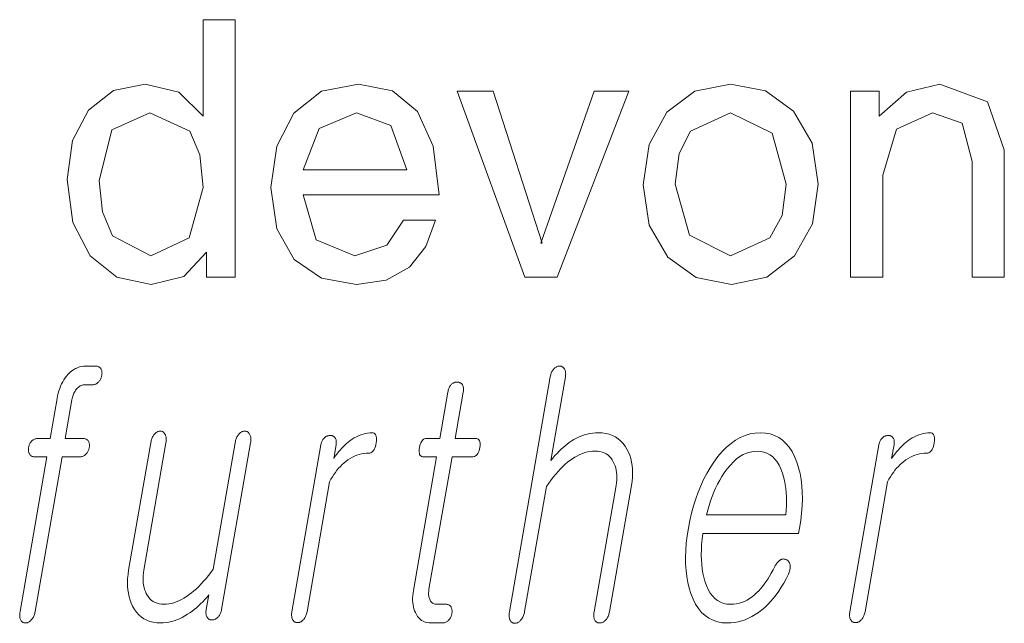
# Model space of a CAD drawing. Extents: x 0 to 218, y 0 to 297.
# Drawn here: x 163 to 168, y 13 to 15 of the extents above; entities that cross this region are included whole.
import ezdxf

# ---------------------------------------------------------------- set-up
doc = ezdxf.new("R2010")
doc.units = 0

msp = doc.modelspace()

# ---------------------------------------------------------------- linework, layer by layer
at = {"color": 7, "lineweight": 13}
for points in [[(164.0868, 15.0066), (164.0868, 15.4566), (164.2368, 15.4566), (164.2368, 14.2566), (164.1035, 14.2566), (164.1035, 14.3733), (163.9976, 14.2608), (163.8449, 14.2233), (163.6848, 14.2566), (163.5603, 14.3566), (163.4802, 14.5123), (163.4535, 14.7121), (163.4784, 14.8934), (163.5532, 15.0348), (163.6691, 15.1262), (163.8173, 15.1566), (163.9741, 15.1191)], [(164.5535, 14.64), (164.6134, 14.4309), (164.7944, 14.3566), (164.9439, 14.4061), (165.0202, 14.5233), (165.1702, 14.5233), (165.1256, 14.3996), (165.0483, 14.304), (164.9399, 14.2435), (164.8022, 14.2233), (164.639, 14.2523), (164.5118, 14.3395), (164.4306, 14.4816), (164.4035, 14.6751), (164.4301, 14.8678), (164.51, 15.0215), (164.6389, 15.1229), (164.8105, 15.1566), (164.9704, 15.1247), (165.0866, 15.0288), (165.1593, 14.868), (165.1868, 14.64)], [(166.1368, 14.6866), (166.1648, 14.8758), (166.2486, 15.0257), (166.3786, 15.1239), (166.5452, 15.1566), (166.7077, 15.1249), (166.8387, 15.0298), (166.9248, 14.8813), (166.9535, 14.69), (166.9258, 14.5062), (166.8426, 14.3559), (166.7137, 14.2564), (166.5486, 14.2233), (166.3844, 14.2552), (166.2525, 14.3509), (166.1657, 14.4992)], [(167.1035, 14.2566), (167.1035, 15.1233), (167.2368, 15.1233), (167.2368, 15.0066), (167.3639, 15.1191), (167.5196, 15.1566), (167.7418, 15.0736), (167.8202, 14.8507), (167.8202, 14.2566), (167.6702, 14.2566), (167.6702, 14.7957), (167.6233, 14.9746), (167.4863, 15.0233), (167.3183, 14.9473), (167.2535, 14.7327), (167.2535, 14.2566)], [(165.6673, 14.416), (165.661, 14.416), (165.9097, 15.1233), (166.0702, 15.1233), (165.7368, 14.2566), (165.5868, 14.2566), (165.2702, 15.1233), (165.4394, 15.1233)], [(163.6035, 14.7053), (163.6189, 14.5607), (163.6652, 14.4499), (163.8431, 14.3566), (164.0225, 14.4402), (164.0868, 14.6746), (164.0714, 14.8277), (164.0251, 14.9366), (163.8397, 15.0233), (163.6625, 14.9438)], [(164.5535, 14.7566), (165.0368, 14.7566), (164.9623, 14.9634), (164.8025, 15.0233), (164.628, 14.9493)], [(166.2868, 14.69), (166.3532, 14.4522), (166.5452, 14.3566), (166.728, 14.4402), (166.7846, 14.5449), (166.8035, 14.69), (166.7379, 14.9277), (166.5452, 15.0233), (166.3582, 14.9374), (166.3047, 14.8326)], [(163.3744, 13.5055), (163.3176, 13.5055), (163.3142, 13.5054), (163.3109, 13.505), (163.3077, 13.5044), (163.3047, 13.5035), (163.3017, 13.5024), (163.2988, 13.501), (163.296, 13.4994), (163.2933, 13.4975), (163.2906, 13.4954), (163.2881, 13.493), (163.2859, 13.4905), (163.284, 13.4879), (163.2821, 13.4852), (163.2805, 13.4823), (163.2789, 13.4794), (163.2776, 13.4764), (163.2764, 13.4733), (163.2754, 13.4702), (163.2746, 13.4669), (163.2739, 13.4635), (163.2734, 13.4601), (163.2731, 13.4569), (163.273, 13.4537), (163.2731, 13.4506), (163.2734, 13.4476), (163.2739, 13.4447), (163.2746, 13.4419), (163.2755, 13.4391), (163.2766, 13.4365), (163.2779, 13.434), (163.2795, 13.4313), (163.2814, 13.4289), (163.2834, 13.4268), (163.2856, 13.425), (163.288, 13.4235), (163.2906, 13.4222), (163.2933, 13.4212), (163.2963, 13.4205), (163.2994, 13.4201), (163.3027, 13.42), (163.3595, 13.42), (163.2343, 12.6987), (163.2335, 12.6939), (163.233, 12.6892), (163.2328, 12.6847), (163.2327, 12.6803), (163.2329, 12.6762), (163.2334, 12.6723), (163.234, 12.6685), (163.235, 12.6649), (163.2361, 12.6615), (163.2375, 12.6583), (163.2392, 12.656), (163.241, 12.6539), (163.2429, 12.652), (163.245, 12.6504), (163.2472, 12.649), (163.2496, 12.6479), (163.2521, 12.647), (163.2547, 12.6464), (163.2574, 12.646), (163.2603, 12.6459), (163.263, 12.646), (163.2657, 12.6465), (163.2684, 12.6472), (163.2711, 12.6481), (163.2737, 12.6494), (163.2763, 12.6509), (163.2789, 12.6527), (163.2815, 12.6548), (163.2841, 12.6572), (163.2866, 12.6599), (163.2893, 12.6631), (163.2918, 12.6664), (163.2942, 12.6699), (163.2963, 12.6736), (163.2982, 12.6774), (163.2999, 12.6813), (163.3014, 12.6855), (163.3027, 12.6897), (163.3038, 12.6942), (163.3047, 12.6987), (163.43, 13.42), (163.5129, 13.42), (163.5163, 13.4201), (163.5196, 13.4205), (163.5228, 13.4212), (163.5258, 13.4222), (163.5289, 13.4235), (163.5318, 13.425), (163.5346, 13.4268), (163.5374, 13.4289), (163.54, 13.4313), (163.5426, 13.434), (163.5448, 13.4365), (163.5468, 13.4391), (163.5486, 13.4419), (163.5503, 13.4447), (163.5518, 13.4476), (163.5531, 13.4506), (163.5543, 13.4537), (163.5553, 13.4569), (163.5562, 13.4601), (163.5568, 13.4635), (163.5573, 13.4669), (163.5576, 13.4702), (163.5577, 13.4733), (163.5576, 13.4764), (163.5573, 13.4794), (163.5568, 13.4823), (163.5561, 13.4852), (163.5553, 13.4879), (163.5542, 13.4905), (163.5529, 13.493), (163.5512, 13.4954), (163.5493, 13.4975), (163.5472, 13.4994), (163.545, 13.501), (163.5426, 13.5024), (163.5399, 13.5035), (163.5372, 13.5044), (163.5342, 13.505), (163.5311, 13.5054), (163.5278, 13.5055), (163.4448, 13.5055), (163.4761, 13.6858), (163.4772, 13.6916), (163.4785, 13.6972), (163.4801, 13.7025), (163.4818, 13.7077), (163.4836, 13.7126), (163.4857, 13.7173), (163.4879, 13.7218), (163.4904, 13.7261), (163.493, 13.7301), (163.4958, 13.734), (163.4994, 13.7381), (163.5031, 13.7418), (163.507, 13.7451), (163.511, 13.7479), (163.5152, 13.7503), (163.5195, 13.7523), (163.524, 13.7538), (163.5286, 13.7549), (163.5334, 13.7555), (163.5383, 13.7557), (163.5712, 13.7557), (163.5746, 13.7559), (163.5779, 13.7563), (163.5811, 13.757), (163.5842, 13.758), (163.5872, 13.7592), (163.5901, 13.7608), (163.5929, 13.7626), (163.5957, 13.7647), (163.5983, 13.7671), (163.6009, 13.7697), (163.6031, 13.7723), (163.6051, 13.7749), (163.6069, 13.7776), (163.6086, 13.7804), (163.6101, 13.7833), (163.6114, 13.7863), (163.6126, 13.7894), (163.6136, 13.7926), (163.6145, 13.7959), (163.6151, 13.7993), (163.6157, 13.8029), (163.616, 13.8065), (163.6162, 13.8099), (163.6161, 13.8132), (163.6158, 13.8164), (163.6154, 13.8194), (163.6147, 13.8223), (163.6138, 13.8251), (163.6127, 13.8278), (163.6115, 13.8303), (163.6097, 13.8327), (163.6078, 13.8348), (163.6058, 13.8367), (163.6036, 13.8383), (163.6011, 13.8397), (163.5985, 13.8408), (163.5957, 13.8417), (163.5928, 13.8423), (163.5896, 13.8427), (163.5863, 13.8428), (163.5409, 13.8428), (163.5306, 13.8423), (163.5206, 13.8409), (163.5108, 13.8386), (163.5014, 13.8353), (163.4923, 13.8311), (163.4834, 13.826), (163.4749, 13.8199), (163.4666, 13.8129), (163.4586, 13.805), (163.451, 13.7962), (163.4445, 13.7876), (163.4385, 13.7786), (163.433, 13.7692), (163.4279, 13.7593), (163.4232, 13.7491), (163.419, 13.7385), (163.4153, 13.7275), (163.412, 13.7161), (163.4091, 13.7042), (163.4068, 13.692)], [(165.7048, 13.793), (165.5145, 12.6972), (165.5138, 12.6923), (165.5132, 12.6877), (165.513, 12.6832), (165.513, 12.679), (165.5132, 12.675), (165.5137, 12.6713), (165.5144, 12.6677), (165.5153, 12.6644), (165.5165, 12.6612), (165.518, 12.6583), (165.5196, 12.6557), (165.5214, 12.6533), (165.5233, 12.6512), (165.5253, 12.6494), (165.5275, 12.6478), (165.5298, 12.6466), (165.5323, 12.6456), (165.5349, 12.6449), (165.5377, 12.6445), (165.5406, 12.6443), (165.5433, 12.6448), (165.5461, 12.6454), (165.5488, 12.6462), (165.5514, 12.6473), (165.5541, 12.6486), (165.5567, 12.6501), (165.5593, 12.6518), (165.5618, 12.6538), (165.5643, 12.6559), (165.5668, 12.6583), (165.5695, 12.6615), (165.5721, 12.6649), (165.5744, 12.6685), (165.5765, 12.6723), (165.5785, 12.6762), (165.5802, 12.6803), (165.5818, 12.6847), (165.5831, 12.6892), (165.5843, 12.6939), (165.5852, 12.6987), (165.6864, 13.2816), (165.6976, 13.2974), (165.7088, 13.3124), (165.7199, 13.3265), (165.7309, 13.3398), (165.7419, 13.3524), (165.7528, 13.3641), (165.7637, 13.375), (165.7746, 13.3851), (165.7854, 13.3944), (165.7961, 13.4029), (165.8079, 13.4112), (165.8196, 13.4186), (165.8314, 13.4251), (165.8431, 13.4307), (165.8549, 13.4355), (165.8667, 13.4394), (165.8785, 13.4425), (165.8903, 13.4447), (165.9021, 13.446), (165.9139, 13.4464), (165.9254, 13.4459), (165.9362, 13.4444), (165.9463, 13.4419), (165.9558, 13.4385), (165.9646, 13.434), (165.9727, 13.4285), (165.9801, 13.422), (165.9869, 13.4146), (165.993, 13.4061), (165.9984, 13.3967), (166.0029, 13.3877), (166.0067, 13.3783), (166.0098, 13.3685), (166.0121, 13.3581), (166.0137, 13.3473), (166.0146, 13.336), (166.0148, 13.3243), (166.0143, 13.3121), (166.013, 13.2994), (166.0111, 13.2863), (165.9088, 12.6972), (165.9081, 12.6926), (165.9076, 12.6882), (165.9074, 12.6839), (165.9074, 12.6798), (165.9076, 12.6758), (165.9081, 12.672), (165.9088, 12.6684), (165.9097, 12.6649), (165.9109, 12.6615), (165.9123, 12.6583), (165.9139, 12.656), (165.9158, 12.6539), (165.9177, 12.652), (165.9198, 12.6504), (165.922, 12.649), (165.9243, 12.6479), (165.9268, 12.647), (165.9295, 12.6464), (165.9322, 12.646), (165.9351, 12.6459), (165.938, 12.646), (165.9409, 12.6464), (165.9438, 12.647), (165.9465, 12.6479), (165.9493, 12.649), (165.952, 12.6504), (165.9546, 12.652), (165.9572, 12.6539), (165.9597, 12.656), (165.9622, 12.6583), (165.965, 12.6615), (165.9675, 12.6649), (165.9698, 12.6684), (165.9719, 12.672), (165.9738, 12.6758), (165.9755, 12.6798), (165.9771, 12.6839), (165.9783, 12.6882), (165.9795, 12.6926), (165.9804, 12.6972), (166.0827, 13.2863), (166.0856, 13.3062), (166.0875, 13.3254), (166.0882, 13.344), (166.0878, 13.3619), (166.0863, 13.3792), (166.0837, 13.3958), (166.08, 13.4118), (166.0751, 13.4271), (166.0692, 13.4417), (166.0621, 13.4557), (166.0533, 13.4702), (166.0435, 13.4832), (166.0327, 13.4946), (166.0209, 13.5045), (166.0081, 13.5129), (165.9943, 13.5197), (165.9794, 13.525), (165.9635, 13.5289), (165.9466, 13.5311), (165.9287, 13.5319), (165.9156, 13.5315), (165.9026, 13.5303), (165.8897, 13.5284), (165.8769, 13.5257), (165.8643, 13.5222), (165.8517, 13.5179), (165.8393, 13.5129), (165.827, 13.507), (165.8148, 13.5004), (165.8027, 13.493), (165.7932, 13.4865), (165.7837, 13.4795), (165.7742, 13.4719), (165.7647, 13.4637), (165.7552, 13.455), (165.7456, 13.4457), (165.7361, 13.4358), (165.7266, 13.4254), (165.717, 13.4144), (165.7075, 13.4029), (165.7752, 13.793), (165.7759, 13.7976), (165.7763, 13.802), (165.7765, 13.8062), (165.7764, 13.8102), (165.776, 13.814), (165.7754, 13.8177), (165.7746, 13.8211), (165.7734, 13.8244), (165.772, 13.8275), (165.7704, 13.8303), (165.7687, 13.8327), (165.7669, 13.8348), (165.765, 13.8367), (165.763, 13.8383), (165.7609, 13.8397), (165.7587, 13.8408), (165.7563, 13.8417), (165.7539, 13.8423), (165.7513, 13.8427), (165.7487, 13.8428), (165.7457, 13.8427), (165.7428, 13.8423), (165.74, 13.8417), (165.7372, 13.8408), (165.7345, 13.8397), (165.7318, 13.8383), (165.7291, 13.8367), (165.7265, 13.8348), (165.724, 13.8327), (165.7215, 13.8303), (165.7191, 13.8275), (165.7168, 13.8244), (165.7147, 13.8211), (165.7128, 13.8177), (165.711, 13.814), (165.7094, 13.8102), (165.708, 13.8062), (165.7068, 13.802), (165.7057, 13.7976)], [(165.2276, 13.7215), (165.1901, 13.5055), (165.1288, 13.5055), (165.1237, 13.5051), (165.119, 13.5038), (165.1148, 13.5017), (165.1109, 13.4988), (165.1073, 13.495), (165.1042, 13.4904), (165.1014, 13.4849), (165.099, 13.4786), (165.097, 13.4715), (165.0953, 13.4635), (165.0942, 13.4552), (165.0937, 13.4478), (165.0938, 13.4413), (165.0947, 13.4357), (165.0962, 13.4309), (165.0984, 13.4269), (165.1013, 13.4239), (165.1048, 13.4217), (165.109, 13.4204), (165.1139, 13.42), (165.1753, 13.42), (165.067, 12.7967), (165.0652, 12.7847), (165.0641, 12.7732), (165.0635, 12.762), (165.0635, 12.7512), (165.0641, 12.7407), (165.0654, 12.7306), (165.0672, 12.7209), (165.0697, 12.7116), (165.0728, 12.7027), (165.0765, 12.6941), (165.0811, 12.6849), (165.0862, 12.6767), (165.092, 12.6695), (165.0984, 12.6632), (165.1054, 12.6579), (165.1131, 12.6536), (165.1214, 12.6502), (165.1303, 12.6478), (165.1398, 12.6464), (165.1499, 12.6459), (165.2033, 12.6459), (165.2065, 12.646), (165.2096, 12.6465), (165.2126, 12.6472), (165.2155, 12.6481), (165.2184, 12.6494), (165.2213, 12.6509), (165.224, 12.6527), (165.2267, 12.6548), (165.2293, 12.6572), (165.2319, 12.6599), (165.2341, 12.6624), (165.2361, 12.665), (165.2379, 12.6678), (165.2396, 12.6706), (165.2411, 12.6735), (165.2424, 12.6765), (165.2436, 12.6796), (165.2446, 12.6828), (165.2455, 12.686), (165.2461, 12.6894), (165.2467, 12.6931), (165.247, 12.6966), (165.2472, 12.7), (165.2471, 12.7033), (165.2468, 12.7065), (165.2463, 12.7096), (165.2457, 12.7125), (165.2448, 12.7153), (165.2437, 12.718), (165.2424, 12.7205), (165.2407, 12.7229), (165.2389, 12.725), (165.2369, 12.7268), (165.2347, 12.7285), (165.2324, 12.7298), (165.2299, 12.7309), (165.2273, 12.7318), (165.2245, 12.7324), (165.2216, 12.7328), (165.2185, 12.7329), (165.1776, 12.7329), (165.1727, 12.7332), (165.1682, 12.7339), (165.1639, 12.735), (165.16, 12.7367), (165.1564, 12.7388), (165.1531, 12.7413), (165.1501, 12.7444), (165.1474, 12.7479), (165.1451, 12.7518), (165.143, 12.7563), (165.1415, 12.7601), (165.1402, 12.7641), (165.1393, 12.7683), (165.1385, 12.7727), (165.1381, 12.7772), (165.1379, 12.782), (165.138, 12.7869), (165.1383, 12.7921), (165.1389, 12.7974), (165.1397, 12.8029), (165.2469, 13.42), (165.34, 13.42), (165.3457, 13.4204), (165.351, 13.4217), (165.3558, 13.4239), (165.3602, 13.4269), (165.3641, 13.4309), (165.3676, 13.4357), (165.3706, 13.4413), (165.3732, 13.4478), (165.3754, 13.4552), (165.3771, 13.4635), (165.3782, 13.4715), (165.3786, 13.4786), (165.3782, 13.4849), (165.3771, 13.4904), (165.3752, 13.495), (165.3726, 13.4988), (165.3693, 13.5017), (165.3652, 13.5038), (165.3604, 13.5051), (165.3549, 13.5055), (165.2617, 13.5055), (165.2992, 13.7215), (165.2999, 13.7261), (165.3003, 13.7304), (165.3005, 13.7345), (165.3003, 13.7385), (165.3, 13.7421), (165.2993, 13.7456), (165.2984, 13.7489), (165.2972, 13.7519), (165.2958, 13.7547), (165.2941, 13.7573), (165.2923, 13.7594), (165.2905, 13.7612), (165.2885, 13.7628), (165.2864, 13.7643), (165.2841, 13.7655), (165.2817, 13.7664), (165.2792, 13.7672), (165.2766, 13.7677), (165.2739, 13.7681), (165.271, 13.7682), (165.268, 13.7681), (165.2652, 13.7677), (165.2623, 13.7672), (165.2596, 13.7664), (165.2569, 13.7655), (165.2542, 13.7643), (165.2516, 13.7628), (165.249, 13.7612), (165.2465, 13.7594), (165.2441, 13.7573), (165.2417, 13.7547), (165.2395, 13.7519), (165.2374, 13.7489), (165.2355, 13.7456), (165.2338, 13.7421), (165.2322, 13.7385), (165.2308, 13.7345), (165.2296, 13.7304), (165.2285, 13.7261)], [(164.1733, 12.7081), (164.3083, 13.4853), (164.3091, 13.4904), (164.3096, 13.4953), (164.3098, 13.5), (164.3098, 13.5044), (164.3095, 13.5086), (164.3089, 13.5125), (164.3081, 13.5162), (164.307, 13.5196), (164.3056, 13.5228), (164.3039, 13.5257), (164.3023, 13.5283), (164.3005, 13.5307), (164.2986, 13.5328), (164.2966, 13.5346), (164.2944, 13.5362), (164.2921, 13.5374), (164.2896, 13.5384), (164.287, 13.5391), (164.2843, 13.5395), (164.2814, 13.5397), (164.2784, 13.5395), (164.2755, 13.5391), (164.2727, 13.5384), (164.2699, 13.5374), (164.2671, 13.5362), (164.2644, 13.5346), (164.2617, 13.5328), (164.2591, 13.5307), (164.2565, 13.5283), (164.2539, 13.5257), (164.2515, 13.5228), (164.2492, 13.5196), (164.2471, 13.5162), (164.2451, 13.5125), (164.2433, 13.5086), (164.2417, 13.5044), (164.2402, 13.5), (164.2389, 13.4953), (164.2377, 13.4904), (164.2367, 13.4853), (164.1344, 12.8962), (164.1233, 12.881), (164.1121, 12.8666), (164.1009, 12.8529), (164.0897, 12.8399), (164.0785, 12.8278), (164.0672, 12.8163), (164.0559, 12.8056), (164.0446, 12.7957), (164.0332, 12.7865), (164.0218, 12.778), (164.0098, 12.7695), (163.9979, 12.7618), (163.986, 12.755), (163.9741, 12.7492), (163.9623, 12.7442), (163.9505, 12.7402), (163.9388, 12.737), (163.9271, 12.7347), (163.9154, 12.7334), (163.9038, 12.7329), (163.8928, 12.7334), (163.8824, 12.7349), (163.8726, 12.7374), (163.8636, 12.7409), (163.8551, 12.7454), (163.8473, 12.7508), (163.8402, 12.7573), (163.8337, 12.7648), (163.8279, 12.7732), (163.8227, 12.7827), (163.8184, 12.7919), (163.8149, 12.8015), (163.812, 12.8114), (163.8098, 12.8217), (163.8083, 12.8324), (163.8075, 12.8435), (163.8073, 12.8549), (163.8078, 12.8667), (163.809, 12.8789), (163.8109, 12.8915), (163.914, 13.4853), (163.9148, 13.4904), (163.9153, 13.4953), (163.9155, 13.5), (163.9155, 13.5044), (163.9152, 13.5086), (163.9146, 13.5125), (163.9138, 13.5162), (163.9127, 13.5196), (163.9113, 13.5228), (163.9097, 13.5257), (163.908, 13.5283), (163.9063, 13.5307), (163.9044, 13.5328), (163.9025, 13.5346), (163.9004, 13.5362), (163.8982, 13.5374), (163.8959, 13.5384), (163.8934, 13.5391), (163.8909, 13.5395), (163.8882, 13.5397), (163.8853, 13.5395), (163.8824, 13.5391), (163.8795, 13.5384), (163.8767, 13.5374), (163.874, 13.5362), (163.8712, 13.5346), (163.8686, 13.5328), (163.8659, 13.5307), (163.8633, 13.5283), (163.8608, 13.5257), (163.8583, 13.5228), (163.856, 13.5196), (163.8539, 13.5162), (163.852, 13.5125), (163.8501, 13.5086), (163.8485, 13.5044), (163.847, 13.5), (163.8457, 13.4953), (163.8445, 13.4904), (163.8435, 13.4853), (163.7404, 12.8915), (163.7376, 12.8722), (163.7357, 12.8534), (163.735, 12.8352), (163.7352, 12.8176), (163.7366, 12.8006), (163.739, 12.784), (163.7424, 12.7681), (163.7469, 12.7527), (163.7524, 12.7379), (163.759, 12.7236), (163.7675, 12.7088), (163.777, 12.6956), (163.7874, 12.684), (163.7989, 12.6739), (163.8114, 12.6653), (163.8248, 12.6583), (163.8393, 12.6529), (163.8548, 12.649), (163.8712, 12.6467), (163.8887, 12.6459), (163.9016, 12.6463), (163.9145, 12.6475), (163.9272, 12.6495), (163.94, 12.6524), (163.9526, 12.656), (163.9652, 12.6604), (163.9778, 12.6657), (163.9902, 12.6718), (164.0027, 12.6786), (164.015, 12.6863), (164.0254, 12.6931), (164.0357, 12.7004), (164.0458, 12.7081), (164.0559, 12.7164), (164.0658, 12.7252), (164.0756, 12.7344), (164.0853, 12.7442), (164.0948, 12.7545), (164.1043, 12.7652), (164.1136, 12.7765), (164.1017, 12.7081), (164.1011, 12.7038), (164.1007, 12.6997), (164.1005, 12.6957), (164.1006, 12.6919), (164.1008, 12.6882), (164.1014, 12.6848), (164.1021, 12.6814), (164.1031, 12.6782), (164.1043, 12.6752), (164.1057, 12.6723), (164.1074, 12.67), (164.1093, 12.6678), (164.1112, 12.666), (164.1133, 12.6644), (164.1155, 12.663), (164.1179, 12.6619), (164.1203, 12.661), (164.123, 12.6604), (164.1257, 12.66), (164.1286, 12.6599), (164.1315, 12.66), (164.1344, 12.6604), (164.1372, 12.661), (164.14, 12.6619), (164.1428, 12.663), (164.1454, 12.6644), (164.1481, 12.666), (164.1507, 12.6678), (164.1532, 12.67), (164.1558, 12.6723), (164.1584, 12.6752), (164.1609, 12.6782), (164.1631, 12.6814), (164.1652, 12.6848), (164.167, 12.6882), (164.1687, 12.6919), (164.1702, 12.6957), (164.1714, 12.6997), (164.1725, 12.7038)], [(164.6362, 13.4759), (164.5009, 12.6972), (164.5003, 12.6926), (164.4998, 12.6882), (164.4996, 12.684), (164.4996, 12.68), (164.4999, 12.6762), (164.5004, 12.6726), (164.5011, 12.6691), (164.502, 12.6659), (164.5033, 12.6628), (164.5047, 12.6599), (164.5064, 12.6575), (164.5082, 12.6554), (164.5101, 12.6535), (164.5122, 12.6519), (164.5144, 12.6506), (164.5168, 12.6494), (164.5193, 12.6486), (164.5219, 12.6479), (164.5246, 12.6476), (164.5275, 12.6474), (164.5302, 12.6476), (164.5329, 12.6479), (164.5356, 12.6486), (164.5382, 12.6494), (164.5409, 12.6506), (164.5434, 12.6519), (164.546, 12.6535), (164.5486, 12.6554), (164.5511, 12.6575), (164.5536, 12.6599), (164.5562, 12.6628), (164.5587, 12.6659), (164.561, 12.6691), (164.563, 12.6726), (164.5649, 12.6762), (164.5666, 12.68), (164.5681, 12.684), (164.5694, 12.6882), (164.5705, 12.6926), (164.5714, 12.6972), (164.6767, 13.3034), (164.683, 13.3153), (164.6896, 13.3266), (164.6965, 13.3374), (164.7036, 13.3477), (164.711, 13.3574), (164.7187, 13.3666), (164.7267, 13.3753), (164.7349, 13.3835), (164.7434, 13.3911), (164.7522, 13.3982), (164.7623, 13.4056), (164.7724, 13.4122), (164.7827, 13.418), (164.7931, 13.4231), (164.8036, 13.4274), (164.8142, 13.4309), (164.8249, 13.4336), (164.8358, 13.4355), (164.8467, 13.4367), (164.8578, 13.4371), (164.8633, 13.4376), (164.8683, 13.439), (164.873, 13.4414), (164.8772, 13.4448), (164.8809, 13.4491), (164.8843, 13.4544), (164.8872, 13.4607), (164.8897, 13.4679), (164.8918, 13.4761), (164.8935, 13.4853), (164.8945, 13.4941), (164.895, 13.5021), (164.8947, 13.5091), (164.8939, 13.5151), (164.8924, 13.5202), (164.8903, 13.5244), (164.8875, 13.5277), (164.8842, 13.53), (164.8801, 13.5314), (164.8754, 13.5319), (164.8646, 13.5315), (164.8538, 13.5304), (164.8431, 13.5285), (164.8326, 13.5259), (164.8221, 13.5226), (164.8117, 13.5185), (164.8015, 13.5136), (164.7913, 13.508), (164.7812, 13.5017), (164.7712, 13.4946), (164.7637, 13.4887), (164.7561, 13.4823), (164.7485, 13.4754), (164.741, 13.468), (164.7334, 13.46), (164.7258, 13.4515), (164.7183, 13.4425), (164.7107, 13.4329), (164.7031, 13.4228), (164.6956, 13.4122), (164.7066, 13.4759), (164.7072, 13.4802), (164.7076, 13.4843), (164.7077, 13.4882), (164.7076, 13.4919), (164.7072, 13.4954), (164.7065, 13.4987), (164.7056, 13.5018), (164.7044, 13.5048), (164.7029, 13.5076), (164.7012, 13.5101), (164.6994, 13.5119), (164.6976, 13.5135), (164.6956, 13.5149), (164.6935, 13.5161), (164.6913, 13.5171), (164.6891, 13.518), (164.6867, 13.5186), (164.6842, 13.5191), (164.6816, 13.5194), (164.679, 13.5195), (164.676, 13.5194), (164.6732, 13.519), (164.6703, 13.5185), (164.6676, 13.5177), (164.6649, 13.5167), (164.6622, 13.5155), (164.6596, 13.5141), (164.657, 13.5125), (164.6545, 13.5107), (164.6521, 13.5086), (164.6497, 13.506), (164.6475, 13.5033), (164.6454, 13.5004), (164.6436, 13.4974), (164.6419, 13.4942), (164.6404, 13.4909), (164.6391, 13.4874), (164.6379, 13.4837), (164.637, 13.4799)], [(166.7511, 12.9086), (166.7428, 12.8928), (166.7345, 12.8779), (166.7262, 12.8637), (166.7179, 12.8504), (166.7096, 12.8379), (166.7012, 12.8261), (166.6928, 12.8152), (166.6844, 12.8051), (166.676, 12.7958), (166.6676, 12.7873), (166.6564, 12.777), (166.6451, 12.7678), (166.6334, 12.7596), (166.6215, 12.7525), (166.6093, 12.7465), (166.5969, 12.7416), (166.5842, 12.7378), (166.5712, 12.7351), (166.558, 12.7335), (166.5445, 12.7329), (166.5278, 12.734), (166.5121, 12.7372), (166.4975, 12.7426), (166.484, 12.7501), (166.4716, 12.7598), (166.4602, 12.7716), (166.45, 12.7855), (166.4408, 12.8016), (166.4327, 12.8198), (166.4256, 12.8402), (166.4203, 12.8586), (166.416, 12.8779), (166.4127, 12.8981), (166.4102, 12.919), (166.4087, 12.9408), (166.4082, 12.9635), (166.4086, 12.987), (166.4099, 13.0113), (166.4122, 13.0365), (166.4154, 13.0625), (166.8619, 13.0625), (166.8662, 13.0873), (166.8718, 13.1232), (166.8759, 13.1579), (166.8784, 13.1914), (166.8794, 13.2239), (166.8789, 13.2552), (166.8769, 13.2854), (166.8734, 13.3145), (166.8684, 13.3425), (166.8618, 13.3694), (166.8538, 13.3951), (166.8433, 13.4211), (166.8313, 13.4444), (166.8179, 13.4649), (166.803, 13.4827), (166.7867, 13.4977), (166.7689, 13.51), (166.7496, 13.5196), (166.7289, 13.5264), (166.7068, 13.5305), (166.6832, 13.5319), (166.6592, 13.5305), (166.6357, 13.5264), (166.6126, 13.5196), (166.5901, 13.51), (166.5682, 13.4977), (166.5468, 13.4827), (166.5259, 13.4649), (166.5055, 13.4444), (166.4856, 13.4211), (166.4663, 13.3951), (166.4495, 13.3694), (166.4339, 13.3425), (166.4193, 13.3145), (166.4058, 13.2854), (166.3934, 13.2552), (166.3822, 13.2239), (166.372, 13.1914), (166.3629, 13.1579), (166.355, 13.1232), (166.3481, 13.0873), (166.3426, 13.0518), (166.3385, 13.0175), (166.336, 12.9842), (166.335, 12.952), (166.3354, 12.921), (166.3373, 12.8911), (166.3408, 12.8623), (166.3457, 12.8347), (166.3521, 12.8081), (166.36, 12.7827), (166.3703, 12.7567), (166.382, 12.7334), (166.3953, 12.7129), (166.41, 12.6951), (166.4262, 12.6801), (166.4439, 12.6678), (166.463, 12.6582), (166.4837, 12.6514), (166.5058, 12.6473), (166.5294, 12.6459), (166.5465, 12.6465), (166.5634, 12.6483), (166.5801, 12.6513), (166.5965, 12.6556), (166.6127, 12.661), (166.6286, 12.6677), (166.6443, 12.6756), (166.6597, 12.6847), (166.6749, 12.695), (166.6899, 12.7065), (166.7042, 12.7185), (166.718, 12.7316), (166.7315, 12.7456), (166.7446, 12.7607), (166.7572, 12.7769), (166.7694, 12.794), (166.7812, 12.8122), (166.7926, 12.8314), (166.8036, 12.8516), (166.8142, 12.8728), (166.8163, 12.8775), (166.818, 12.882), (166.8195, 12.8865), (166.8206, 12.891), (166.8215, 12.8954), (166.8221, 12.8997), (166.8225, 12.904), (166.8225, 12.9082), (166.8223, 12.9123), (166.8218, 12.9164), (166.8211, 12.9197), (166.8203, 12.9228), (166.8192, 12.9256), (166.818, 12.9283), (166.8166, 12.9307), (166.815, 12.933), (166.8132, 12.935), (166.8111, 12.9368), (166.8089, 12.9383), (166.8065, 12.9397), (166.8038, 12.9411), (166.8011, 12.9422), (166.7983, 12.9431), (166.7956, 12.9437), (166.7928, 12.9439), (166.7899, 12.944), (166.7871, 12.9437), (166.7842, 12.9432), (166.7813, 12.9423), (166.7784, 12.9412), (166.7751, 12.9392), (166.772, 12.9369), (166.769, 12.9344), (166.7661, 12.9315), (166.7634, 12.9284), (166.7607, 12.925), (166.7581, 12.9213), (166.7557, 12.9174), (166.7533, 12.9131)], [(167.236, 13.4759), (167.1007, 12.6972), (167.1, 12.6926), (167.0996, 12.6882), (167.0994, 12.684), (167.0994, 12.68), (167.0996, 12.6762), (167.1001, 12.6726), (167.1009, 12.6691), (167.1018, 12.6659), (167.103, 12.6628), (167.1045, 12.6599), (167.1062, 12.6575), (167.108, 12.6554), (167.1099, 12.6535), (167.112, 12.6519), (167.1142, 12.6506), (167.1166, 12.6494), (167.1191, 12.6486), (167.1217, 12.6479), (167.1244, 12.6476), (167.1273, 12.6474), (167.13, 12.6476), (167.1327, 12.6479), (167.1354, 12.6486), (167.138, 12.6494), (167.1406, 12.6506), (167.1432, 12.6519), (167.1458, 12.6535), (167.1483, 12.6554), (167.1508, 12.6575), (167.1534, 12.6599), (167.156, 12.6628), (167.1585, 12.6659), (167.1607, 12.6691), (167.1628, 12.6726), (167.1647, 12.6762), (167.1664, 12.68), (167.1679, 12.684), (167.1692, 12.6882), (167.1703, 12.6926), (167.1712, 12.6972), (167.2764, 13.3034), (167.2828, 13.3153), (167.2894, 13.3266), (167.2963, 13.3374), (167.3034, 13.3477), (167.3108, 13.3574), (167.3185, 13.3666), (167.3265, 13.3753), (167.3347, 13.3835), (167.3432, 13.3911), (167.352, 13.3982), (167.362, 13.4056), (167.3722, 13.4122), (167.3825, 13.418), (167.3929, 13.4231), (167.4034, 13.4274), (167.414, 13.4309), (167.4247, 13.4336), (167.4356, 13.4355), (167.4465, 13.4367), (167.4576, 13.4371), (167.4631, 13.4376), (167.4681, 13.439), (167.4727, 13.4414), (167.477, 13.4448), (167.4807, 13.4491), (167.4841, 13.4544), (167.487, 13.4607), (167.4895, 13.4679), (167.4916, 13.4761), (167.4932, 13.4853), (167.4943, 13.4941), (167.4948, 13.5021), (167.4945, 13.5091), (167.4937, 13.5151), (167.4922, 13.5202), (167.4901, 13.5244), (167.4873, 13.5277), (167.4839, 13.53), (167.4799, 13.5314), (167.4752, 13.5319), (167.4644, 13.5315), (167.4536, 13.5304), (167.4429, 13.5285), (167.4324, 13.5259), (167.4219, 13.5226), (167.4115, 13.5185), (167.4012, 13.5136), (167.3911, 13.508), (167.381, 13.5017), (167.371, 13.4946), (167.3634, 13.4887), (167.3559, 13.4823), (167.3483, 13.4754), (167.3407, 13.468), (167.3332, 13.46), (167.3256, 13.4515), (167.3181, 13.4425), (167.3105, 13.4329), (167.3029, 13.4228), (167.2953, 13.4122), (167.3064, 13.4759), (167.307, 13.4802), (167.3074, 13.4843), (167.3075, 13.4882), (167.3074, 13.4919), (167.3069, 13.4954), (167.3063, 13.4987), (167.3053, 13.5018), (167.3041, 13.5048), (167.3027, 13.5076), (167.301, 13.5101), (167.2992, 13.5119), (167.2973, 13.5135), (167.2954, 13.5149), (167.2933, 13.5161), (167.2911, 13.5171), (167.2888, 13.518), (167.2865, 13.5186), (167.284, 13.5191), (167.2814, 13.5194), (167.2787, 13.5195), (167.2758, 13.5194), (167.2729, 13.519), (167.2701, 13.5185), (167.2673, 13.5177), (167.2646, 13.5167), (167.262, 13.5155), (167.2594, 13.5141), (167.2568, 13.5125), (167.2543, 13.5107), (167.2519, 13.5086), (167.2495, 13.506), (167.2473, 13.5033), (167.2452, 13.5004), (167.2434, 13.4974), (167.2417, 13.4942), (167.2402, 13.4909), (167.2389, 13.4874), (167.2377, 13.4837), (167.2368, 13.4799)], [(166.4327, 13.1495), (166.4384, 13.1719), (166.4445, 13.1937), (166.4514, 13.2148), (166.4587, 13.2353), (166.4667, 13.2552), (166.4753, 13.2745), (166.4845, 13.2931), (166.4943, 13.3112), (166.5046, 13.3286), (166.5156, 13.3454), (166.5295, 13.3646), (166.5437, 13.3817), (166.5582, 13.3969), (166.573, 13.41), (166.5881, 13.4212), (166.6036, 13.4302), (166.6193, 13.4373), (166.6354, 13.4424), (166.6517, 13.4454), (166.6684, 13.4464), (166.6847, 13.4454), (166.7, 13.4423), (166.7144, 13.4372), (166.7277, 13.43), (166.7401, 13.4208), (166.7514, 13.4095), (166.7618, 13.3961), (166.7711, 13.3808), (166.7795, 13.3633), (166.7869, 13.3438), (166.792, 13.3268), (166.7963, 13.3092), (166.7998, 13.2911), (166.8025, 13.2724), (166.8044, 13.2533), (166.8055, 13.2336), (166.8059, 13.2134), (166.8054, 13.1926), (166.8041, 13.1713), (166.802, 13.1495)]]:
    msp.add_lwpolyline(points, close=True, dxfattribs=at)

doc.saveas('drawing.dxf')
